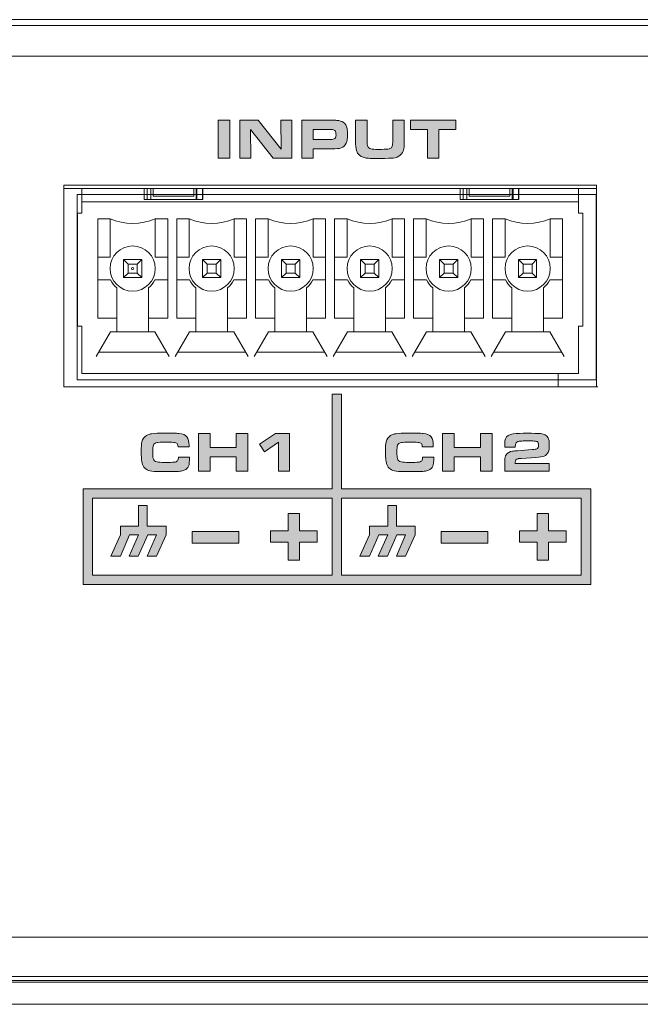
# Model space of a CAD drawing. Units: inches. Extents: x -377 to 986, y 57 to 824.
# Drawn here: x 381 to 459, y 551 to 675 of the extents above; entities that cross this region are included whole.
import ezdxf

# ---------------------------------------------------------------- set-up
doc = ezdxf.new("R2010")
doc.units = ezdxf.units.IN
doc.header["$MEASUREMENT"] = 0
doc.layers.add('Layer 1', color=7, linetype='Continuous')

msp = doc.modelspace()

# ---------------------------------------------------------------- hatches: boundary and pattern name
at = {"layer": 'Layer 1', "true_color": 0x231f20}
for points in [[(406.02, 657.54), (406.02, 662.31), (407.48, 662.31), (407.48, 657.54)], [(408.71, 657.54), (408.71, 662.31), (411.02, 662.31), (413.91, 658.68), (413.87, 662.31), (415.25, 662.31), (415.25, 657.54), (412.92, 657.54), (410.07, 661.14), (410.11, 657.54)], [(432.28, 657.54), (432.28, 661.14), (430.16, 661.14), (430.16, 662.31), (435.86, 662.31), (435.86, 661.14), (433.73, 661.14), (433.73, 657.54)], [(413.56, 618.21), (413.56, 621.86), (411.83, 620.65), (411.18, 621.61), (413.21, 622.97), (414.95, 622.97), (414.95, 618.21)], [(399.45, 611.32), (399.45, 610.24), (398.25, 607.55), (397.09, 607.55), (398.25, 610.24), (397.17, 610.24), (395.97, 607.55), (394.81, 607.55), (396.01, 610.24), (394.88, 610.24), (393.72, 607.55), (392.52, 607.55), (393.72, 610.24), (393.72, 611.32), (396.01, 611.32), (396.01, 613.93), (397.09, 613.93), (397.09, 611.32)], [(430.74, 611.32), (430.74, 610.24), (429.54, 607.55), (428.38, 607.55), (429.54, 610.24), (428.46, 610.24), (427.26, 607.55), (426.09, 607.55), (427.3, 610.24), (426.17, 610.24), (425.01, 607.55), (423.81, 607.55), (425.01, 610.24), (425.01, 611.32), (427.3, 611.32), (427.3, 613.93), (428.38, 613.93), (428.38, 611.32)], [(414.78, 607.04), (416.22, 607.04), (416.22, 609.3), (418.42, 609.3), (418.42, 610.74), (416.22, 610.74), (416.22, 612.9), (414.78, 612.9), (414.78, 610.74), (412.57, 610.74), (412.57, 609.3), (414.78, 609.3)], [(446.07, 607.04), (447.5, 607.04), (447.5, 609.3), (449.71, 609.3), (449.71, 610.74), (447.5, 610.74), (447.5, 612.9), (446.07, 612.9), (446.07, 610.74), (443.85, 610.74), (443.85, 609.3), (446.07, 609.3)], [(408.58, 609.2), (408.58, 610.64), (402.72, 610.64), (402.72, 609.2)], [(439.87, 609.2), (439.87, 610.64), (434.01, 610.64), (434.01, 609.2)]]:
    msp.add_hatch(color=250, dxfattribs=at).paths.add_polyline_path(points)
h = msp.add_hatch(color=250, dxfattribs=at)
edge = h.paths.add_edge_path()
edge.add_spline(control_points=[(416.49, 657.54), (416.49, 657.54), (416.49, 662.31), (416.49, 662.31), (416.49, 662.31), (420.14, 662.31), (420.14, 662.31), (420.51, 662.31), (420.77, 662.3), (420.91, 662.29), (421.26, 662.26), (421.53, 662.18), (421.72, 662.06), (421.98, 661.88), (422.14, 661.61), (422.2, 661.25), (422.23, 661.05), (422.25, 660.82), (422.25, 660.56), (422.25, 660.05), (422.19, 659.66), (422.08, 659.42), (421.95, 659.11), (421.73, 658.91), (421.43, 658.82), (421.2, 658.75), (420.82, 658.71), (420.26, 658.71), (420.26, 658.71), (417.93, 658.72), (417.93, 658.72), (417.93, 658.72), (417.93, 657.54), (417.93, 657.54), (417.93, 657.54), (416.49, 657.54), (416.49, 657.54), (416.49, 657.54), (416.49, 657.54), (416.49, 657.54)], knot_values=[0, 0, 0, 0, 1, 1, 1, 2, 2, 2, 3, 3, 3, 4, 4, 4, 5, 5, 5, 6, 6, 6, 7, 7, 7, 8, 8, 8, 9, 9, 9, 10, 10, 10, 11, 11, 11, 12, 12, 12, 13, 13, 13, 13], degree=3, periodic=0)
edge = h.paths.add_edge_path()
edge.add_spline(control_points=[(417.93, 659.88), (417.93, 659.88), (420.04, 659.88), (420.04, 659.88), (420.36, 659.88), (420.56, 659.92), (420.66, 660.01), (420.75, 660.1), (420.8, 660.25), (420.8, 660.45), (420.8, 660.69), (420.77, 660.86), (420.7, 660.96), (420.63, 661.05), (420.53, 661.1), (420.37, 661.13), (420.32, 661.14), (420.21, 661.14), (420.04, 661.14), (420.04, 661.14), (417.93, 661.15), (417.93, 661.15), (417.93, 661.15), (417.93, 659.88), (417.93, 659.88), (417.93, 659.88), (417.93, 659.88), (417.93, 659.88)], knot_values=[0, 0, 0, 0, 1, 1, 1, 2, 2, 2, 3, 3, 3, 4, 4, 4, 5, 5, 5, 6, 6, 6, 7, 7, 7, 8, 8, 8, 9, 9, 9, 9], degree=3, periodic=0)
h = msp.add_hatch(color=250, dxfattribs=at)
edge = h.paths.add_edge_path()
edge.add_spline(control_points=[(423.25, 662.31), (423.25, 662.31), (424.71, 662.31), (424.71, 662.31), (424.71, 662.31), (424.71, 660.24), (424.71, 660.24), (424.7, 660.01), (424.7, 659.85), (424.7, 659.75), (424.7, 659.39), (424.73, 659.14), (424.8, 659), (424.86, 658.86), (424.99, 658.76), (425.17, 658.72), (425.37, 658.67), (425.69, 658.64), (426.12, 658.64), (426.67, 658.65), (427.07, 658.65), (427.31, 658.68), (427.52, 658.7), (427.67, 658.76), (427.75, 658.86), (427.84, 658.98), (427.89, 659.13), (427.91, 659.33), (427.92, 659.44), (427.92, 659.57), (427.92, 659.71), (427.92, 659.71), (427.92, 660.12), (427.92, 660.12), (427.92, 660.12), (427.92, 662.31), (427.92, 662.31), (427.92, 662.31), (429.37, 662.31), (429.37, 662.31), (429.37, 662.31), (429.37, 659.81), (429.37, 659.81), (429.37, 659.32), (429.35, 658.96), (429.32, 658.76), (429.26, 658.39), (429.11, 658.1), (428.86, 657.9), (428.64, 657.72), (428.35, 657.61), (427.98, 657.55), (427.81, 657.53), (427.25, 657.51), (426.29, 657.5), (425.55, 657.51), (425.08, 657.51), (424.88, 657.53), (424.68, 657.54), (424.5, 657.57), (424.33, 657.61), (423.81, 657.76), (423.49, 658.05), (423.36, 658.49), (423.29, 658.74), (423.25, 659.15), (423.25, 659.75), (423.25, 659.75), (423.25, 662.31), (423.25, 662.31), (423.25, 662.31), (423.25, 662.31), (423.25, 662.31)], knot_values=[0, 0, 0, 0, 1, 1, 1, 2, 2, 2, 3, 3, 3, 4, 4, 4, 5, 5, 5, 6, 6, 6, 7, 7, 7, 8, 8, 8, 9, 9, 9, 10, 10, 10, 11, 11, 11, 12, 12, 12, 13, 13, 13, 14, 14, 14, 15, 15, 15, 16, 16, 16, 17, 17, 17, 18, 18, 18, 19, 19, 19, 20, 20, 20, 21, 21, 21, 22, 22, 22, 23, 23, 23, 24, 24, 24, 24], degree=3, periodic=0)
h = msp.add_hatch(color=250, dxfattribs=at)
h.paths.add_polyline_path([(452.79, 603.98), (452.79, 605.15), (452.79, 614.83), (452.79, 616.01), (451.61, 616.01), (449.22, 616.01), (421.5, 616.01), (421.5, 627.89), (420.32, 627.89), (420.32, 616.01), (390.21, 616.01), (389.03, 616.01), (389.03, 603.98), (390.21, 603.98), (449.42, 603.98), (451.61, 603.98)])
h.paths.add_polyline_path([(451.61, 614.83), (451.61, 605.15), (421.5, 605.15), (421.5, 614.83)])
h.paths.add_polyline_path([(420.32, 605.15), (390.21, 605.15), (390.21, 614.83), (420.32, 614.83)])
h = msp.add_hatch(color=250, dxfattribs=at)
edge = h.paths.add_edge_path()
edge.add_spline(control_points=[(401.01, 620), (401.01, 620), (402.41, 620), (402.41, 620), (402.41, 619.42), (402.37, 619.04), (402.29, 618.86), (402.19, 618.64), (402, 618.47), (401.74, 618.36), (401.59, 618.29), (401.41, 618.25), (401.2, 618.22), (400.99, 618.2), (400.68, 618.18), (400.27, 618.18), (399.9, 618.17), (399.53, 618.17), (399.15, 618.17), (398.51, 618.17), (398.01, 618.19), (397.68, 618.23), (397.06, 618.32), (396.67, 618.59), (396.51, 619.06), (396.43, 619.29), (396.38, 619.55), (396.37, 619.83), (396.35, 620.11), (396.34, 620.4), (396.34, 620.7), (396.34, 621.26), (396.37, 621.65), (396.43, 621.9), (396.52, 622.27), (396.71, 622.54), (396.99, 622.7), (397.2, 622.82), (397.43, 622.9), (397.68, 622.93), (398.03, 622.98), (398.54, 623.01), (399.21, 623.01), (400.1, 623.01), (400.72, 622.99), (401.07, 622.96), (401.54, 622.92), (401.88, 622.78), (402.08, 622.53), (402.26, 622.31), (402.35, 621.95), (402.35, 621.46), (402.35, 621.41), (402.35, 621.35), (402.35, 621.3), (402.35, 621.3), (400.96, 621.3), (400.96, 621.3), (400.96, 621.43), (400.94, 621.53), (400.91, 621.61), (400.86, 621.72), (400.73, 621.8), (400.53, 621.83), (400.38, 621.85), (400.07, 621.87), (399.57, 621.87), (398.87, 621.87), (398.46, 621.85), (398.34, 621.83), (398.09, 621.78), (397.93, 621.67), (397.86, 621.49), (397.81, 621.36), (397.78, 621.05), (397.78, 620.56), (397.78, 620.24), (397.8, 620), (397.84, 619.83), (397.9, 619.58), (398.06, 619.42), (398.33, 619.38), (398.53, 619.34), (398.84, 619.33), (399.28, 619.33), (399.88, 619.33), (400.26, 619.34), (400.44, 619.35), (400.65, 619.37), (400.8, 619.43), (400.89, 619.54), (400.97, 619.63), (401.01, 619.79), (401.01, 620), (401.01, 620), (401.01, 620), (401.01, 620)], knot_values=[0, 0, 0, 0, 1, 1, 1, 2, 2, 2, 3, 3, 3, 4, 4, 4, 5, 5, 5, 6, 6, 6, 7, 7, 7, 8, 8, 8, 9, 9, 9, 10, 10, 10, 11, 11, 11, 12, 12, 12, 13, 13, 13, 14, 14, 14, 15, 15, 15, 16, 16, 16, 17, 17, 17, 18, 18, 18, 19, 19, 19, 20, 20, 20, 21, 21, 21, 22, 22, 22, 23, 23, 23, 24, 24, 24, 25, 25, 25, 26, 26, 26, 27, 27, 27, 28, 28, 28, 29, 29, 29, 30, 30, 30, 31, 31, 31, 32, 32, 32, 32], degree=3, periodic=0)
h.paths.add_polyline_path([(403.52, 618.21), (403.52, 622.97), (404.98, 622.97), (404.98, 621.21), (408.28, 621.21), (408.28, 622.97), (409.73, 622.97), (409.73, 618.21), (408.28, 618.21), (408.28, 620.04), (404.98, 620.04), (404.98, 618.21)])
h = msp.add_hatch(color=250, dxfattribs=at)
edge = h.paths.add_edge_path()
edge.add_spline(control_points=[(431.68, 620), (431.68, 620), (433.08, 620), (433.08, 620), (433.08, 619.42), (433.04, 619.04), (432.96, 618.86), (432.86, 618.64), (432.68, 618.47), (432.41, 618.36), (432.26, 618.29), (432.09, 618.25), (431.87, 618.22), (431.66, 618.2), (431.35, 618.18), (430.94, 618.18), (430.57, 618.17), (430.2, 618.17), (429.83, 618.17), (429.18, 618.17), (428.69, 618.19), (428.35, 618.23), (427.73, 618.32), (427.34, 618.59), (427.18, 619.06), (427.1, 619.29), (427.05, 619.55), (427.04, 619.83), (427.02, 620.11), (427.01, 620.4), (427.01, 620.7), (427.01, 621.26), (427.04, 621.65), (427.1, 621.9), (427.19, 622.27), (427.38, 622.54), (427.66, 622.7), (427.87, 622.82), (428.1, 622.9), (428.35, 622.93), (428.7, 622.98), (429.21, 623.01), (429.89, 623.01), (430.77, 623.01), (431.39, 622.99), (431.75, 622.96), (432.22, 622.92), (432.55, 622.78), (432.75, 622.53), (432.93, 622.31), (433.02, 621.95), (433.02, 621.46), (433.02, 621.41), (433.02, 621.35), (433.02, 621.3), (433.02, 621.3), (431.63, 621.3), (431.63, 621.3), (431.63, 621.43), (431.61, 621.53), (431.58, 621.61), (431.53, 621.72), (431.41, 621.8), (431.2, 621.83), (431.06, 621.85), (430.74, 621.87), (430.24, 621.87), (429.55, 621.87), (429.14, 621.85), (429.01, 621.83), (428.76, 621.78), (428.6, 621.67), (428.53, 621.49), (428.48, 621.36), (428.45, 621.05), (428.45, 620.56), (428.45, 620.24), (428.47, 620), (428.51, 619.83), (428.57, 619.58), (428.73, 619.42), (429, 619.38), (429.2, 619.34), (429.52, 619.33), (429.95, 619.33), (430.55, 619.33), (430.93, 619.34), (431.11, 619.35), (431.32, 619.37), (431.47, 619.43), (431.56, 619.54), (431.64, 619.63), (431.68, 619.79), (431.68, 620), (431.68, 620), (431.68, 620), (431.68, 620)], knot_values=[0, 0, 0, 0, 1, 1, 1, 2, 2, 2, 3, 3, 3, 4, 4, 4, 5, 5, 5, 6, 6, 6, 7, 7, 7, 8, 8, 8, 9, 9, 9, 10, 10, 10, 11, 11, 11, 12, 12, 12, 13, 13, 13, 14, 14, 14, 15, 15, 15, 16, 16, 16, 17, 17, 17, 18, 18, 18, 19, 19, 19, 20, 20, 20, 21, 21, 21, 22, 22, 22, 23, 23, 23, 24, 24, 24, 25, 25, 25, 26, 26, 26, 27, 27, 27, 28, 28, 28, 29, 29, 29, 30, 30, 30, 31, 31, 31, 32, 32, 32, 32], degree=3, periodic=0)
h.paths.add_polyline_path([(434.19, 618.21), (434.19, 622.97), (435.65, 622.97), (435.65, 621.21), (438.95, 621.21), (438.95, 622.97), (440.4, 622.97), (440.4, 618.21), (438.95, 618.21), (438.95, 620.04), (435.65, 620.04), (435.65, 618.21)])
h = msp.add_hatch(color=250, dxfattribs=at)
edge = h.paths.add_edge_path()
edge.add_spline(control_points=[(447.58, 619.17), (447.58, 619.17), (447.58, 618.21), (447.58, 618.21), (447.58, 618.21), (442, 618.21), (442, 618.21), (442, 618.21), (442, 619.6), (442, 619.6), (442, 619.89), (442.06, 620.12), (442.17, 620.29), (442.34, 620.54), (442.61, 620.69), (442.97, 620.74), (443.14, 620.76), (443.36, 620.79), (443.61, 620.8), (443.61, 620.8), (445.43, 620.94), (445.43, 620.94), (445.72, 620.97), (445.92, 620.99), (446.01, 621.03), (446.16, 621.09), (446.24, 621.25), (446.24, 621.49), (446.24, 621.73), (446.18, 621.88), (446.05, 621.94), (445.96, 621.99), (445.78, 622.01), (445.51, 622.02), (445.34, 622.02), (445.11, 622.02), (444.8, 622.02), (444.42, 622.02), (444.16, 622.02), (444.03, 622.01), (443.7, 621.99), (443.49, 621.91), (443.41, 621.78), (443.35, 621.69), (443.32, 621.55), (443.32, 621.37), (443.32, 621.35), (443.32, 621.3), (443.32, 621.24), (443.32, 621.24), (442, 621.24), (442, 621.24), (442, 621.24), (442, 621.64), (442, 621.64), (442, 621.83), (442.01, 621.97), (442.01, 622.04), (442.02, 622.11), (442.04, 622.2), (442.08, 622.3), (442.21, 622.65), (442.54, 622.86), (443.07, 622.92), (443.5, 622.97), (444.09, 622.99), (444.86, 622.99), (445.56, 622.99), (446.1, 622.97), (446.48, 622.94), (446.96, 622.89), (447.28, 622.72), (447.43, 622.42), (447.54, 622.22), (447.59, 621.91), (447.59, 621.5), (447.59, 621.11), (447.55, 620.82), (447.47, 620.64), (447.36, 620.4), (447.18, 620.23), (446.93, 620.12), (446.73, 620.04), (446.39, 619.98), (445.91, 619.95), (445.91, 619.95), (444.11, 619.83), (444.11, 619.83), (443.88, 619.81), (443.73, 619.8), (443.68, 619.79), (443.43, 619.75), (443.31, 619.6), (443.31, 619.35), (443.31, 619.3), (443.31, 619.24), (443.32, 619.17), (443.32, 619.17), (447.58, 619.17), (447.58, 619.17), (447.58, 619.17), (447.58, 619.17), (447.58, 619.17)], knot_values=[0, 0, 0, 0, 1, 1, 1, 2, 2, 2, 3, 3, 3, 4, 4, 4, 5, 5, 5, 6, 6, 6, 7, 7, 7, 8, 8, 8, 9, 9, 9, 10, 10, 10, 11, 11, 11, 12, 12, 12, 13, 13, 13, 14, 14, 14, 15, 15, 15, 16, 16, 16, 17, 17, 17, 18, 18, 18, 19, 19, 19, 20, 20, 20, 21, 21, 21, 22, 22, 22, 23, 23, 23, 24, 24, 24, 25, 25, 25, 26, 26, 26, 27, 27, 27, 28, 28, 28, 29, 29, 29, 30, 30, 30, 31, 31, 31, 32, 32, 32, 33, 33, 33, 34, 34, 34, 34], degree=3, periodic=0)

# ---------------------------------------------------------------- linework, layer by layer
at = {"layer": 'Layer 1', "color": 250, "lineweight": 18, "true_color": 0x231f20}
for points in [[(925.23, 674.94), (-314.56, 674.94), (-314.56, 551.26), (925.23, 551.26), (925.23, 674.94), (925.23, 674.94)], [(386.62, 628.81), (453.51, 628.81), (453.51, 654.14), (386.62, 654.14), (386.62, 628.81), (386.62, 628.81)], [(386.62, 653.75), (386.62, 628.81)], [(388.88, 650.63), (388.88, 653.75)], [(396.71, 652.33), (396.71, 653.75)], [(397.1, 653.75), (397.1, 652.33)], [(397.56, 652.33), (397.56, 653.75)], [(397.84, 652.76), (397.84, 653.75)], [(402.94, 653.75), (402.94, 652.76)], [(403.23, 652.33), (403.23, 653.75)], [(403.34, 652.33), (403.34, 653.75)], [(404.05, 652.33), (404.05, 653.75)], [(404.08, 653.75), (404.08, 652.33)], [(436.39, 652.33), (436.39, 653.75)], [(436.79, 653.75), (436.79, 652.33)], [(437.24, 652.33), (437.24, 653.75)], [(437.53, 652.76), (437.53, 653.75)], [(442.63, 653.75), (442.63, 652.76)], [(442.91, 653.75), (442.91, 652.33)], [(443.03, 652.33), (443.03, 653.75)], [(443.73, 652.33), (443.73, 653.75)], [(443.76, 653.75), (443.76, 652.33)], [(451.25, 650.63), (451.25, 653.75)], [(453.51, 628.81), (453.51, 653.75)], [(451.25, 652.05), (388.88, 652.05)], [(404.08, 652.33), (396.71, 652.33)], [(397.84, 652.76), (402.94, 652.76)], [(443.76, 652.33), (436.39, 652.33)], [(437.53, 652.76), (442.63, 652.76)], [(388.32, 636.46), (388.32, 650.63)], [(388.88, 650.63), (388.32, 650.63)], [(451.81, 650.63), (451.25, 650.63)], [(451.81, 636.46), (451.81, 650.63)], [(390.87, 637.44), (390.87, 649.91)], [(390.87, 649.91), (392.43, 649.91)], [(392.43, 649.91), (392.43, 645.09)], [(398.1, 645.09), (398.1, 649.91)], [(398.1, 649.91), (399.66, 649.91)], [(399.66, 649.91), (399.66, 637.44)], [(400.79, 637.44), (400.79, 649.91)], [(400.79, 649.91), (402.35, 649.91)], [(402.35, 649.91), (402.35, 645.09)], [(408.02, 645.09), (408.02, 649.91)], [(408.02, 649.91), (409.58, 649.91)], [(409.58, 649.91), (409.58, 637.44)], [(410.71, 637.44), (410.71, 649.91)], [(410.71, 649.91), (412.27, 649.91)], [(412.27, 649.91), (412.27, 645.09)], [(417.94, 645.09), (417.94, 649.91)], [(417.94, 649.91), (419.5, 649.91)], [(419.5, 649.91), (419.5, 637.44)], [(420.63, 637.44), (420.63, 649.91)], [(420.63, 649.91), (422.19, 649.91)], [(422.19, 649.91), (422.19, 645.09)], [(427.86, 645.09), (427.86, 649.91)], [(427.86, 649.91), (429.42, 649.91)], [(429.42, 649.91), (429.42, 637.44)], [(430.55, 637.44), (430.55, 649.91)], [(430.55, 649.91), (432.11, 649.91)], [(432.11, 649.91), (432.11, 645.09)], [(437.78, 645.09), (437.78, 649.91)], [(437.78, 649.91), (439.34, 649.91)], [(439.34, 649.91), (439.34, 637.44)], [(440.47, 637.44), (440.47, 649.91)], [(440.47, 649.91), (442.03, 649.91)], [(442.03, 649.91), (442.03, 645.09)], [(447.7, 645.09), (447.7, 649.91)], [(447.7, 649.91), (449.26, 649.91)], [(449.26, 649.91), (449.26, 637.44)], [(392.43, 645.09), (390.87, 645.09)], [(394.13, 644.81), (394.13, 642.54)], [(394.13, 644.81), (394.69, 644.24)], [(396.4, 644.81), (394.13, 644.81)], [(396.4, 644.81), (395.83, 644.24)], [(396.4, 644.81), (396.4, 642.54)], [(399.66, 645.09), (398.1, 645.09)], [(402.35, 645.09), (400.79, 645.09)], [(404.05, 644.81), (404.05, 642.54)], [(404.05, 644.81), (404.62, 644.24)], [(406.32, 644.81), (404.05, 644.81)], [(406.32, 644.81), (405.75, 644.24)], [(406.32, 644.81), (406.32, 642.54)], [(409.58, 645.09), (408.02, 645.09)], [(412.27, 645.09), (410.71, 645.09)], [(413.97, 644.81), (413.97, 642.54)], [(413.97, 644.81), (414.54, 644.24)], [(416.24, 644.81), (413.97, 644.81)], [(416.24, 644.81), (415.67, 644.24)], [(416.24, 644.81), (416.24, 642.54)], [(419.5, 645.09), (417.94, 645.09)], [(422.19, 645.09), (420.63, 645.09)], [(423.89, 644.81), (423.89, 642.54)], [(423.89, 644.81), (424.46, 644.24)], [(426.16, 644.81), (423.89, 644.81)], [(426.16, 644.81), (425.59, 644.24)], [(426.16, 644.81), (426.16, 642.54)], [(429.42, 645.09), (427.86, 645.09)], [(432.11, 645.09), (430.55, 645.09)], [(433.81, 644.81), (433.81, 642.54)], [(433.81, 644.81), (434.38, 644.24)], [(436.08, 644.81), (433.81, 644.81)], [(436.08, 644.81), (435.51, 644.24)], [(436.08, 644.81), (436.08, 642.54)], [(439.34, 645.09), (437.78, 645.09)], [(442.03, 645.09), (440.47, 645.09)], [(443.73, 644.81), (443.73, 642.54)], [(443.73, 644.81), (444.3, 644.24)], [(446, 644.81), (443.73, 644.81)], [(446, 644.81), (445.43, 644.24)], [(446, 644.81), (446, 642.54)], [(449.26, 645.09), (447.7, 645.09)], [(394.69, 643.11), (394.13, 642.54)], [(394.69, 644.24), (394.69, 643.11)], [(394.69, 644.24), (395.83, 644.24)], [(395.83, 643.11), (394.69, 643.11)], [(395.83, 644.24), (395.83, 643.11)], [(396.4, 642.54), (395.83, 643.11)], [(404.62, 643.11), (404.05, 642.54)], [(404.62, 644.24), (404.62, 643.11)], [(404.62, 644.24), (405.75, 644.24)], [(405.75, 643.11), (404.62, 643.11)], [(405.75, 644.24), (405.75, 643.11)], [(406.32, 642.54), (405.75, 643.11)], [(414.54, 643.11), (413.97, 642.54)], [(414.54, 644.24), (414.54, 643.11)], [(414.54, 644.24), (415.67, 644.24)], [(415.67, 643.11), (414.54, 643.11)], [(415.67, 644.24), (415.67, 643.11)], [(416.24, 642.54), (415.67, 643.11)], [(424.46, 643.11), (423.89, 642.54)], [(424.46, 644.24), (424.46, 643.11)], [(424.46, 644.24), (425.59, 644.24)], [(425.59, 643.11), (424.46, 643.11)], [(425.59, 644.24), (425.59, 643.11)], [(426.16, 642.54), (425.59, 643.11)], [(434.38, 643.11), (433.81, 642.54)], [(434.38, 644.24), (434.38, 643.11)], [(434.38, 644.24), (435.51, 644.24)], [(435.51, 643.11), (434.38, 643.11)], [(435.51, 644.24), (435.51, 643.11)], [(436.08, 642.54), (435.51, 643.11)], [(444.3, 643.11), (443.73, 642.54)], [(444.3, 644.24), (444.3, 643.11)], [(444.3, 644.24), (445.43, 644.24)], [(445.43, 643.11), (444.3, 643.11)], [(445.43, 644.24), (445.43, 643.11)], [(446, 642.54), (445.43, 643.11)], [(390.87, 642.26), (392.48, 642.26)], [(396.4, 642.54), (394.13, 642.54)], [(398.04, 642.26), (399.66, 642.26)], [(400.79, 642.26), (402.41, 642.26)], [(406.32, 642.54), (404.05, 642.54)], [(407.96, 642.26), (409.58, 642.26)], [(410.71, 642.26), (412.33, 642.26)], [(416.24, 642.54), (413.97, 642.54)], [(417.88, 642.26), (419.5, 642.26)], [(420.63, 642.26), (422.25, 642.26)], [(426.16, 642.54), (423.89, 642.54)], [(427.8, 642.26), (429.42, 642.26)], [(430.55, 642.26), (432.17, 642.26)], [(436.08, 642.54), (433.81, 642.54)], [(437.72, 642.26), (439.34, 642.26)], [(440.47, 642.26), (442.09, 642.26)], [(446, 642.54), (443.73, 642.54)], [(447.65, 642.26), (449.26, 642.26)], [(393.28, 641.27), (393.28, 635.74)], [(397.25, 641.27), (397.25, 635.74)], [(403.2, 641.27), (403.2, 635.74)], [(407.17, 641.27), (407.17, 635.74)], [(413.12, 641.27), (413.12, 635.74)], [(417.09, 641.27), (417.09, 635.74)], [(423.04, 641.27), (423.04, 635.74)], [(427.01, 641.27), (427.01, 635.74)], [(432.96, 641.27), (432.96, 635.74)], [(436.93, 641.27), (436.93, 635.74)], [(442.88, 641.27), (442.88, 635.74)], [(446.85, 641.27), (446.85, 635.74)], [(393.28, 637.44), (390.87, 637.44)], [(399.66, 637.44), (397.25, 637.44)], [(403.2, 637.44), (400.79, 637.44)], [(409.58, 637.44), (407.17, 637.44)], [(413.12, 637.44), (410.71, 637.44)], [(419.5, 637.44), (417.09, 637.44)], [(423.04, 637.44), (420.63, 637.44)], [(429.42, 637.44), (427.01, 637.44)], [(432.96, 637.44), (430.55, 637.44)], [(432.96, 637.44), (430.55, 637.44)], [(439.34, 637.44), (436.93, 637.44)], [(442.88, 637.44), (440.47, 637.44)], [(449.26, 637.44), (446.85, 637.44)], [(388.32, 636.46), (388.88, 636.46)], [(388.88, 630.51), (388.88, 636.46)], [(390.68, 632.62), (392.48, 635.74)], [(392.48, 635.74), (398.04, 635.74)], [(398.04, 635.74), (399.84, 632.62)], [(400.6, 632.62), (402.4, 635.74)], [(402.4, 635.74), (407.96, 635.74)], [(407.96, 635.74), (409.76, 632.62)], [(410.53, 632.62), (412.33, 635.74)], [(412.33, 635.74), (417.88, 635.74)], [(417.88, 635.74), (419.68, 632.62)], [(420.45, 632.62), (422.25, 635.74)], [(422.25, 635.74), (427.8, 635.74)], [(427.8, 635.74), (429.6, 632.62)], [(430.37, 632.62), (432.17, 635.74)], [(432.17, 635.74), (437.73, 635.74)], [(432.17, 635.74), (437.73, 635.74)], [(437.73, 635.74), (439.53, 632.62)], [(440.29, 632.62), (442.09, 635.74)], [(442.09, 635.74), (447.65, 635.74)], [(447.65, 635.74), (449.45, 632.62)], [(451.25, 630.51), (451.25, 636.46)], [(451.25, 636.46), (451.81, 636.46)], [(399.51, 633.19), (391.01, 633.19)], [(409.43, 633.19), (400.93, 633.19)], [(419.36, 633.19), (410.85, 633.19)], [(429.28, 633.19), (420.77, 633.19)], [(439.2, 633.19), (430.69, 633.19)], [(439.2, 633.19), (430.69, 633.19)], [(449.12, 633.19), (440.62, 633.19)], [(388.88, 630.51), (451.25, 630.51)], [(448.72, 630.51), (448.72, 628.81)], [(386.62, 628.81), (453.68, 628.81)], [(920.68, 551.26), (-309.93, 551.26), (-309.93, 554.75), (920.68, 554.75), (920.68, 551.26), (920.68, 551.26)]]:
    msp.add_lwpolyline(points, dxfattribs=at)
at = {"layer": 'Layer 1', "color": 250, "lineweight": 9, "true_color": 0x231f20}
for points in [[(925.23, 670.34), (-310.19, 670.34), (-310.19, 674.94), (925.23, 674.94), (925.23, 670.34), (925.23, 670.34)], [(453.51, 653.75), (386.62, 653.75)], [(920.97, 554.26), (-309.63, 554.26), (-309.63, 559.7), (920.97, 559.7), (920.97, 554.26), (920.97, 554.26)]]:
    msp.add_lwpolyline(points, dxfattribs=at)
at = {"layer": 'Layer 1', "lineweight": 0}
for points in [[(406.02, 657.54), (406.02, 662.31), (407.48, 662.31), (407.48, 657.54), (406.02, 657.54), (406.02, 657.54)], [(408.71, 657.54), (408.71, 662.31), (411.02, 662.31), (413.91, 658.68), (413.87, 662.31), (415.25, 662.31), (415.25, 657.54), (412.92, 657.54), (410.07, 661.14), (410.11, 657.54), (408.71, 657.54), (408.71, 657.54)], [(432.28, 657.54), (432.28, 661.14), (430.16, 661.14), (430.16, 662.31), (435.86, 662.31), (435.86, 661.14), (433.73, 661.14), (433.73, 657.54), (432.28, 657.54), (432.28, 657.54)], [(452.79, 603.98), (452.79, 605.15), (452.79, 614.83), (452.79, 616.01), (451.61, 616.01), (449.22, 616.01), (421.5, 616.01), (421.5, 627.89), (420.32, 627.89), (420.32, 616.01), (390.21, 616.01), (389.03, 616.01), (389.03, 603.98), (390.21, 603.98), (449.42, 603.98), (451.61, 603.98), (452.79, 603.98), (452.79, 603.98)], [(403.52, 618.21), (403.52, 622.97), (404.98, 622.97), (404.98, 621.21), (408.28, 621.21), (408.28, 622.97), (409.73, 622.97), (409.73, 618.21), (408.28, 618.21), (408.28, 620.04), (404.98, 620.04), (404.98, 618.21), (403.52, 618.21), (403.52, 618.21)], [(413.56, 618.21), (413.56, 621.86), (411.83, 620.65), (411.18, 621.61), (413.21, 622.97), (414.95, 622.97), (414.95, 618.21), (413.56, 618.21), (413.56, 618.21)], [(434.19, 618.21), (434.19, 622.97), (435.65, 622.97), (435.65, 621.21), (438.95, 621.21), (438.95, 622.97), (440.4, 622.97), (440.4, 618.21), (438.95, 618.21), (438.95, 620.04), (435.65, 620.04), (435.65, 618.21), (434.19, 618.21), (434.19, 618.21)], [(420.32, 605.15), (390.21, 605.15), (390.21, 614.83), (420.32, 614.83), (420.32, 605.15), (420.32, 605.15)], [(451.61, 614.83), (451.61, 605.15), (421.5, 605.15), (421.5, 614.83), (451.61, 614.83), (451.61, 614.83)], [(399.45, 611.32), (399.45, 610.24), (398.25, 607.55), (397.09, 607.55), (398.25, 610.24), (397.17, 610.24), (395.97, 607.55), (394.81, 607.55), (396.01, 610.24), (394.88, 610.24), (393.72, 607.55), (392.52, 607.55), (393.72, 610.24), (393.72, 611.32), (396.01, 611.32), (396.01, 613.93), (397.09, 613.93), (397.09, 611.32), (399.45, 611.32), (399.45, 611.32)], [(430.74, 611.32), (430.74, 610.24), (429.54, 607.55), (428.38, 607.55), (429.54, 610.24), (428.46, 610.24), (427.26, 607.55), (426.09, 607.55), (427.3, 610.24), (426.17, 610.24), (425.01, 607.55), (423.81, 607.55), (425.01, 610.24), (425.01, 611.32), (427.3, 611.32), (427.3, 613.93), (428.38, 613.93), (428.38, 611.32), (430.74, 611.32), (430.74, 611.32)], [(414.78, 607.04), (416.22, 607.04), (416.22, 609.3), (418.42, 609.3), (418.42, 610.74), (416.22, 610.74), (416.22, 612.9), (414.78, 612.9), (414.78, 610.74), (412.57, 610.74), (412.57, 609.3), (414.78, 609.3), (414.78, 607.04), (414.78, 607.04)], [(446.07, 607.04), (447.5, 607.04), (447.5, 609.3), (449.71, 609.3), (449.71, 610.74), (447.5, 610.74), (447.5, 612.9), (446.07, 612.9), (446.07, 610.74), (443.85, 610.74), (443.85, 609.3), (446.07, 609.3), (446.07, 607.04), (446.07, 607.04)], [(408.58, 609.2), (408.58, 610.64), (402.72, 610.64), (402.72, 609.2), (408.58, 609.2), (408.58, 609.2)], [(439.87, 609.2), (439.87, 610.64), (434.01, 610.64), (434.01, 609.2), (439.87, 609.2), (439.87, 609.2)]]:
    msp.add_lwpolyline(points, dxfattribs=at)
at = {"layer": 'Layer 1', "color": 250, "lineweight": 18, "true_color": 0x231f20}
for points, knots in [([(-308.06, 674.22), (-308.06, 674.22), (918.82, 674.22), (918.82, 674.22), (918.82, 674.22), (918.82, 667.8), (918.82, 667.8), (918.82, 667.8), (920.69, 665.93), (920.69, 665.93), (920.69, 665.93), (920.69, 644.9), (920.69, 644.9), (903.68, 627.95), (901.05, 602.34), (920.69, 581.4), (920.69, 581.4), (920.69, 554.03), (920.69, 554.03), (920.69, 554.03), (-309.94, 554.03), (-309.94, 554.03), (-309.94, 554.03), (-309.94, 581.25), (-309.94, 581.25), (-309.94, 581.25), (-309.94, 581.48), (-309.94, 581.48), (-290.42, 602.37), (-293.03, 627.88), (-309.94, 644.81), (-309.94, 644.81), (-309.94, 665.93), (-309.94, 665.93), (-309.94, 665.93), (-308.06, 667.8), (-308.06, 667.8), (-308.06, 667.8), (-308.06, 674.22), (-308.06, 674.22), (-308.06, 674.22), (-308.06, 674.22), (-308.06, 674.22)], [0, 0, 0, 0, 1, 1, 1, 2, 2, 2, 3, 3, 3, 4, 4, 4, 5, 5, 5, 6, 6, 6, 7, 7, 7, 8, 8, 8, 9, 9, 9, 10, 10, 10, 11, 11, 11, 12, 12, 12, 13, 13, 13, 14, 14, 14, 14]), ([(453.49, 629.71), (453.49, 629.71), (388.29, 629.71), (388.29, 629.71), (388.29, 629.71), (388.29, 629.71), (388.29, 629.71), (388.29, 629.71), (388.29, 652.96), (388.29, 652.96), (388.29, 652.96), (388.29, 652.96), (388.29, 652.96), (388.29, 652.96), (453.49, 652.96), (453.49, 652.96), (453.49, 652.96), (453.49, 652.96), (453.49, 652.96), (453.49, 652.96), (453.49, 629.71), (453.49, 629.71), (453.49, 629.71), (453.49, 629.71), (453.49, 629.71), (453.49, 629.71), (453.49, 629.71), (453.49, 629.71)], [0, 0, 0, 0, 1, 1, 1, 2, 2, 2, 3, 3, 3, 4, 4, 4, 5, 5, 5, 6, 6, 6, 7, 7, 7, 8, 8, 8, 9, 9, 9, 9]), ([(398.1, 643.68), (398.1, 642.11), (396.83, 640.84), (395.26, 640.84), (393.7, 640.84), (392.43, 642.11), (392.43, 643.68), (392.43, 645.24), (393.7, 646.51), (395.26, 646.51), (396.83, 646.51), (398.1, 645.24), (398.1, 643.68), (398.1, 643.68), (398.1, 643.68), (398.1, 643.68)], [0, 0, 0, 0, 1, 1, 1, 2, 2, 2, 3, 3, 3, 4, 4, 4, 5, 5, 5, 5]), ([(408.02, 643.68), (408.02, 642.11), (406.75, 640.84), (405.18, 640.84), (403.62, 640.84), (402.35, 642.11), (402.35, 643.68), (402.35, 645.24), (403.62, 646.51), (405.18, 646.51), (406.75, 646.51), (408.02, 645.24), (408.02, 643.68), (408.02, 643.68), (408.02, 643.68), (408.02, 643.68)], [0, 0, 0, 0, 1, 1, 1, 2, 2, 2, 3, 3, 3, 4, 4, 4, 5, 5, 5, 5]), ([(417.94, 643.68), (417.94, 642.11), (416.67, 640.84), (415.1, 640.84), (413.54, 640.84), (412.27, 642.11), (412.27, 643.68), (412.27, 645.24), (413.54, 646.51), (415.1, 646.51), (416.67, 646.51), (417.94, 645.24), (417.94, 643.68), (417.94, 643.68), (417.94, 643.68), (417.94, 643.68)], [0, 0, 0, 0, 1, 1, 1, 2, 2, 2, 3, 3, 3, 4, 4, 4, 5, 5, 5, 5]), ([(427.86, 643.68), (427.86, 642.11), (426.59, 640.84), (425.03, 640.84), (423.46, 640.84), (422.19, 642.11), (422.19, 643.68), (422.19, 645.24), (423.46, 646.51), (425.03, 646.51), (426.59, 646.51), (427.86, 645.24), (427.86, 643.68), (427.86, 643.68), (427.86, 643.68), (427.86, 643.68)], [0, 0, 0, 0, 1, 1, 1, 2, 2, 2, 3, 3, 3, 4, 4, 4, 5, 5, 5, 5]), ([(437.78, 643.68), (437.78, 642.11), (436.51, 640.84), (434.95, 640.84), (433.38, 640.84), (432.11, 642.11), (432.11, 643.68), (432.11, 645.24), (433.38, 646.51), (434.95, 646.51), (436.51, 646.51), (437.78, 645.24), (437.78, 643.68), (437.78, 643.68), (437.78, 643.68), (437.78, 643.68)], [0, 0, 0, 0, 1, 1, 1, 2, 2, 2, 3, 3, 3, 4, 4, 4, 5, 5, 5, 5]), ([(437.78, 643.68), (437.78, 642.11), (436.51, 640.84), (434.95, 640.84), (433.38, 640.84), (432.11, 642.11), (432.11, 643.68), (432.11, 645.24), (433.38, 646.51), (434.95, 646.51), (436.51, 646.51), (437.78, 645.24), (437.78, 643.68), (437.78, 643.68), (437.78, 643.68), (437.78, 643.68)], [0, 0, 0, 0, 1, 1, 1, 2, 2, 2, 3, 3, 3, 4, 4, 4, 5, 5, 5, 5]), ([(447.7, 643.68), (447.7, 642.11), (446.43, 640.84), (444.87, 640.84), (443.3, 640.84), (442.03, 642.11), (442.03, 643.68), (442.03, 645.24), (443.3, 646.51), (444.87, 646.51), (446.43, 646.51), (447.7, 645.24), (447.7, 643.68), (447.7, 643.68), (447.7, 643.68), (447.7, 643.68)], [0, 0, 0, 0, 1, 1, 1, 2, 2, 2, 3, 3, 3, 4, 4, 4, 5, 5, 5, 5]), ([(395.4, 643.68), (395.4, 643.6), (395.34, 643.54), (395.26, 643.54), (395.18, 643.53), (395.12, 643.6), (395.12, 643.68), (395.12, 643.75), (395.18, 643.82), (395.26, 643.82), (395.34, 643.82), (395.4, 643.75), (395.4, 643.68), (395.4, 643.68), (395.4, 643.68), (395.4, 643.68)], [0, 0, 0, 0, 1, 1, 1, 2, 2, 2, 3, 3, 3, 4, 4, 4, 5, 5, 5, 5])]:
    msp.add_open_spline(points, degree=3, knots=knots, dxfattribs=at)
at = {"layer": 'Layer 1', "lineweight": 0}
for points, knots in [([(416.49, 657.54), (416.49, 657.54), (416.49, 662.31), (416.49, 662.31), (416.49, 662.31), (420.14, 662.31), (420.14, 662.31), (420.51, 662.31), (420.77, 662.3), (420.91, 662.29), (421.26, 662.26), (421.53, 662.18), (421.72, 662.06), (421.98, 661.88), (422.14, 661.61), (422.2, 661.25), (422.23, 661.05), (422.25, 660.82), (422.25, 660.56), (422.25, 660.05), (422.19, 659.66), (422.08, 659.42), (421.95, 659.11), (421.73, 658.91), (421.43, 658.82), (421.2, 658.75), (420.82, 658.71), (420.26, 658.71), (420.26, 658.71), (417.93, 658.72), (417.93, 658.72), (417.93, 658.72), (417.93, 657.54), (417.93, 657.54), (417.93, 657.54), (416.49, 657.54), (416.49, 657.54), (416.49, 657.54), (416.49, 657.54), (416.49, 657.54)], [0, 0, 0, 0, 1, 1, 1, 2, 2, 2, 3, 3, 3, 4, 4, 4, 5, 5, 5, 6, 6, 6, 7, 7, 7, 8, 8, 8, 9, 9, 9, 10, 10, 10, 11, 11, 11, 12, 12, 12, 13, 13, 13, 13]), ([(423.25, 662.31), (423.25, 662.31), (424.71, 662.31), (424.71, 662.31), (424.71, 662.31), (424.71, 660.24), (424.71, 660.24), (424.7, 660.01), (424.7, 659.85), (424.7, 659.75), (424.7, 659.39), (424.73, 659.14), (424.8, 659), (424.86, 658.86), (424.99, 658.76), (425.17, 658.72), (425.37, 658.67), (425.69, 658.64), (426.12, 658.64), (426.67, 658.65), (427.07, 658.65), (427.31, 658.68), (427.52, 658.7), (427.67, 658.76), (427.75, 658.86), (427.84, 658.98), (427.89, 659.13), (427.91, 659.33), (427.92, 659.44), (427.92, 659.57), (427.92, 659.71), (427.92, 659.71), (427.92, 660.12), (427.92, 660.12), (427.92, 660.12), (427.92, 662.31), (427.92, 662.31), (427.92, 662.31), (429.37, 662.31), (429.37, 662.31), (429.37, 662.31), (429.37, 659.81), (429.37, 659.81), (429.37, 659.32), (429.35, 658.96), (429.32, 658.76), (429.26, 658.39), (429.11, 658.1), (428.86, 657.9), (428.64, 657.72), (428.35, 657.61), (427.98, 657.55), (427.81, 657.53), (427.25, 657.51), (426.29, 657.5), (425.55, 657.51), (425.08, 657.51), (424.88, 657.53), (424.68, 657.54), (424.5, 657.57), (424.33, 657.61), (423.81, 657.76), (423.49, 658.05), (423.36, 658.49), (423.29, 658.74), (423.25, 659.15), (423.25, 659.75), (423.25, 659.75), (423.25, 662.31), (423.25, 662.31), (423.25, 662.31), (423.25, 662.31), (423.25, 662.31)], [0, 0, 0, 0, 1, 1, 1, 2, 2, 2, 3, 3, 3, 4, 4, 4, 5, 5, 5, 6, 6, 6, 7, 7, 7, 8, 8, 8, 9, 9, 9, 10, 10, 10, 11, 11, 11, 12, 12, 12, 13, 13, 13, 14, 14, 14, 15, 15, 15, 16, 16, 16, 17, 17, 17, 18, 18, 18, 19, 19, 19, 20, 20, 20, 21, 21, 21, 22, 22, 22, 23, 23, 23, 24, 24, 24, 24]), ([(417.93, 659.88), (417.93, 659.88), (420.04, 659.88), (420.04, 659.88), (420.36, 659.88), (420.56, 659.92), (420.66, 660.01), (420.75, 660.1), (420.8, 660.25), (420.8, 660.45), (420.8, 660.69), (420.77, 660.86), (420.7, 660.96), (420.63, 661.05), (420.53, 661.1), (420.37, 661.13), (420.32, 661.14), (420.21, 661.14), (420.04, 661.14), (420.04, 661.14), (417.93, 661.15), (417.93, 661.15), (417.93, 661.15), (417.93, 659.88), (417.93, 659.88), (417.93, 659.88), (417.93, 659.88), (417.93, 659.88)], [0, 0, 0, 0, 1, 1, 1, 2, 2, 2, 3, 3, 3, 4, 4, 4, 5, 5, 5, 6, 6, 6, 7, 7, 7, 8, 8, 8, 9, 9, 9, 9]), ([(401.01, 620), (401.01, 620), (402.41, 620), (402.41, 620), (402.41, 619.42), (402.37, 619.04), (402.29, 618.86), (402.19, 618.64), (402, 618.47), (401.74, 618.36), (401.59, 618.29), (401.41, 618.25), (401.2, 618.22), (400.99, 618.2), (400.68, 618.18), (400.27, 618.18), (399.9, 618.17), (399.53, 618.17), (399.15, 618.17), (398.51, 618.17), (398.01, 618.19), (397.68, 618.23), (397.06, 618.32), (396.67, 618.59), (396.51, 619.06), (396.43, 619.29), (396.38, 619.55), (396.37, 619.83), (396.35, 620.11), (396.34, 620.4), (396.34, 620.7), (396.34, 621.26), (396.37, 621.65), (396.43, 621.9), (396.52, 622.27), (396.71, 622.54), (396.99, 622.7), (397.2, 622.82), (397.43, 622.9), (397.68, 622.93), (398.03, 622.98), (398.54, 623.01), (399.21, 623.01), (400.1, 623.01), (400.72, 622.99), (401.07, 622.96), (401.54, 622.92), (401.88, 622.78), (402.08, 622.53), (402.26, 622.31), (402.35, 621.95), (402.35, 621.46), (402.35, 621.41), (402.35, 621.35), (402.35, 621.3), (402.35, 621.3), (400.96, 621.3), (400.96, 621.3), (400.96, 621.43), (400.94, 621.53), (400.91, 621.61), (400.86, 621.72), (400.73, 621.8), (400.53, 621.83), (400.38, 621.85), (400.07, 621.87), (399.57, 621.87), (398.87, 621.87), (398.46, 621.85), (398.34, 621.83), (398.09, 621.78), (397.93, 621.67), (397.86, 621.49), (397.81, 621.36), (397.78, 621.05), (397.78, 620.56), (397.78, 620.24), (397.8, 620), (397.84, 619.83), (397.9, 619.58), (398.06, 619.42), (398.33, 619.38), (398.53, 619.34), (398.84, 619.33), (399.28, 619.33), (399.88, 619.33), (400.26, 619.34), (400.44, 619.35), (400.65, 619.37), (400.8, 619.43), (400.89, 619.54), (400.97, 619.63), (401.01, 619.79), (401.01, 620), (401.01, 620), (401.01, 620), (401.01, 620)], [0, 0, 0, 0, 1, 1, 1, 2, 2, 2, 3, 3, 3, 4, 4, 4, 5, 5, 5, 6, 6, 6, 7, 7, 7, 8, 8, 8, 9, 9, 9, 10, 10, 10, 11, 11, 11, 12, 12, 12, 13, 13, 13, 14, 14, 14, 15, 15, 15, 16, 16, 16, 17, 17, 17, 18, 18, 18, 19, 19, 19, 20, 20, 20, 21, 21, 21, 22, 22, 22, 23, 23, 23, 24, 24, 24, 25, 25, 25, 26, 26, 26, 27, 27, 27, 28, 28, 28, 29, 29, 29, 30, 30, 30, 31, 31, 31, 32, 32, 32, 32]), ([(431.68, 620), (431.68, 620), (433.08, 620), (433.08, 620), (433.08, 619.42), (433.04, 619.04), (432.96, 618.86), (432.86, 618.64), (432.68, 618.47), (432.41, 618.36), (432.26, 618.29), (432.09, 618.25), (431.87, 618.22), (431.66, 618.2), (431.35, 618.18), (430.94, 618.18), (430.57, 618.17), (430.2, 618.17), (429.83, 618.17), (429.18, 618.17), (428.69, 618.19), (428.35, 618.23), (427.73, 618.32), (427.34, 618.59), (427.18, 619.06), (427.1, 619.29), (427.05, 619.55), (427.04, 619.83), (427.02, 620.11), (427.01, 620.4), (427.01, 620.7), (427.01, 621.26), (427.04, 621.65), (427.1, 621.9), (427.19, 622.27), (427.38, 622.54), (427.66, 622.7), (427.87, 622.82), (428.1, 622.9), (428.35, 622.93), (428.7, 622.98), (429.21, 623.01), (429.89, 623.01), (430.77, 623.01), (431.39, 622.99), (431.75, 622.96), (432.22, 622.92), (432.55, 622.78), (432.75, 622.53), (432.93, 622.31), (433.02, 621.95), (433.02, 621.46), (433.02, 621.41), (433.02, 621.35), (433.02, 621.3), (433.02, 621.3), (431.63, 621.3), (431.63, 621.3), (431.63, 621.43), (431.61, 621.53), (431.58, 621.61), (431.53, 621.72), (431.41, 621.8), (431.2, 621.83), (431.06, 621.85), (430.74, 621.87), (430.24, 621.87), (429.55, 621.87), (429.14, 621.85), (429.01, 621.83), (428.76, 621.78), (428.6, 621.67), (428.53, 621.49), (428.48, 621.36), (428.45, 621.05), (428.45, 620.56), (428.45, 620.24), (428.47, 620), (428.51, 619.83), (428.57, 619.58), (428.73, 619.42), (429, 619.38), (429.2, 619.34), (429.52, 619.33), (429.95, 619.33), (430.55, 619.33), (430.93, 619.34), (431.11, 619.35), (431.32, 619.37), (431.47, 619.43), (431.56, 619.54), (431.64, 619.63), (431.68, 619.79), (431.68, 620), (431.68, 620), (431.68, 620), (431.68, 620)], [0, 0, 0, 0, 1, 1, 1, 2, 2, 2, 3, 3, 3, 4, 4, 4, 5, 5, 5, 6, 6, 6, 7, 7, 7, 8, 8, 8, 9, 9, 9, 10, 10, 10, 11, 11, 11, 12, 12, 12, 13, 13, 13, 14, 14, 14, 15, 15, 15, 16, 16, 16, 17, 17, 17, 18, 18, 18, 19, 19, 19, 20, 20, 20, 21, 21, 21, 22, 22, 22, 23, 23, 23, 24, 24, 24, 25, 25, 25, 26, 26, 26, 27, 27, 27, 28, 28, 28, 29, 29, 29, 30, 30, 30, 31, 31, 31, 32, 32, 32, 32]), ([(447.58, 619.17), (447.58, 619.17), (447.58, 618.21), (447.58, 618.21), (447.58, 618.21), (442, 618.21), (442, 618.21), (442, 618.21), (442, 619.6), (442, 619.6), (442, 619.89), (442.06, 620.12), (442.17, 620.29), (442.34, 620.54), (442.61, 620.69), (442.97, 620.74), (443.14, 620.76), (443.36, 620.79), (443.61, 620.8), (443.61, 620.8), (445.43, 620.94), (445.43, 620.94), (445.72, 620.97), (445.92, 620.99), (446.01, 621.03), (446.16, 621.09), (446.24, 621.25), (446.24, 621.49), (446.24, 621.73), (446.18, 621.88), (446.05, 621.94), (445.96, 621.99), (445.78, 622.01), (445.51, 622.02), (445.34, 622.02), (445.11, 622.02), (444.8, 622.02), (444.42, 622.02), (444.16, 622.02), (444.03, 622.01), (443.7, 621.99), (443.49, 621.91), (443.41, 621.78), (443.35, 621.69), (443.32, 621.55), (443.32, 621.37), (443.32, 621.35), (443.32, 621.3), (443.32, 621.24), (443.32, 621.24), (442, 621.24), (442, 621.24), (442, 621.24), (442, 621.64), (442, 621.64), (442, 621.83), (442.01, 621.97), (442.01, 622.04), (442.02, 622.11), (442.04, 622.2), (442.08, 622.3), (442.21, 622.65), (442.54, 622.86), (443.07, 622.92), (443.5, 622.97), (444.09, 622.99), (444.86, 622.99), (445.56, 622.99), (446.1, 622.97), (446.48, 622.94), (446.96, 622.89), (447.28, 622.72), (447.43, 622.42), (447.54, 622.22), (447.59, 621.91), (447.59, 621.5), (447.59, 621.11), (447.55, 620.82), (447.47, 620.64), (447.36, 620.4), (447.18, 620.23), (446.93, 620.12), (446.73, 620.04), (446.39, 619.98), (445.91, 619.95), (445.91, 619.95), (444.11, 619.83), (444.11, 619.83), (443.88, 619.81), (443.73, 619.8), (443.68, 619.79), (443.43, 619.75), (443.31, 619.6), (443.31, 619.35), (443.31, 619.3), (443.31, 619.24), (443.32, 619.17), (443.32, 619.17), (447.58, 619.17), (447.58, 619.17), (447.58, 619.17), (447.58, 619.17), (447.58, 619.17)], [0, 0, 0, 0, 1, 1, 1, 2, 2, 2, 3, 3, 3, 4, 4, 4, 5, 5, 5, 6, 6, 6, 7, 7, 7, 8, 8, 8, 9, 9, 9, 10, 10, 10, 11, 11, 11, 12, 12, 12, 13, 13, 13, 14, 14, 14, 15, 15, 15, 16, 16, 16, 17, 17, 17, 18, 18, 18, 19, 19, 19, 20, 20, 20, 21, 21, 21, 22, 22, 22, 23, 23, 23, 24, 24, 24, 25, 25, 25, 26, 26, 26, 27, 27, 27, 28, 28, 28, 29, 29, 29, 30, 30, 30, 31, 31, 31, 32, 32, 32, 33, 33, 33, 34, 34, 34, 34])]:
    msp.add_open_spline(points, degree=3, knots=knots, dxfattribs=at)
at = {"layer": 'Layer 1', "color": 250, "lineweight": 18, "true_color": 0x231f20}
for points in [[(398.1, 649.91), (396.28, 649.16), (394.24, 649.16), (392.43, 649.91)], [(408.02, 649.91), (406.2, 649.16), (404.16, 649.16), (402.35, 649.91)], [(417.94, 649.91), (416.12, 649.16), (414.08, 649.16), (412.27, 649.91)], [(427.86, 649.91), (426.05, 649.16), (424, 649.16), (422.19, 649.91)], [(437.78, 649.91), (435.97, 649.16), (433.93, 649.16), (432.11, 649.91)], [(437.78, 649.91), (435.97, 649.16), (433.93, 649.16), (432.11, 649.91)], [(447.7, 649.91), (445.89, 649.16), (443.85, 649.16), (442.03, 649.91)], [(393.28, 641.27), (392.95, 641.54), (392.68, 641.88), (392.48, 642.26)], [(398.04, 642.26), (397.85, 641.88), (397.58, 641.54), (397.25, 641.27)], [(403.2, 641.27), (402.87, 641.54), (402.6, 641.88), (402.41, 642.26)], [(407.96, 642.26), (407.77, 641.88), (407.5, 641.54), (407.17, 641.27)], [(413.12, 641.27), (412.79, 641.54), (412.52, 641.88), (412.33, 642.26)], [(417.88, 642.26), (417.69, 641.88), (417.42, 641.54), (417.09, 641.27)], [(423.04, 641.27), (422.71, 641.54), (422.44, 641.88), (422.25, 642.26)], [(427.8, 642.26), (427.61, 641.88), (427.34, 641.54), (427.01, 641.27)], [(432.96, 641.27), (432.63, 641.54), (432.36, 641.88), (432.17, 642.26)], [(432.96, 641.27), (432.63, 641.54), (432.36, 641.88), (432.17, 642.26)], [(437.72, 642.26), (437.53, 641.88), (437.26, 641.54), (436.93, 641.27)], [(442.88, 641.27), (442.55, 641.54), (442.28, 641.88), (442.09, 642.26)], [(447.65, 642.26), (447.45, 641.88), (447.18, 641.54), (446.85, 641.27)]]:
    msp.add_open_spline(points, degree=3, dxfattribs=at)

doc.saveas('drawing.dxf')
